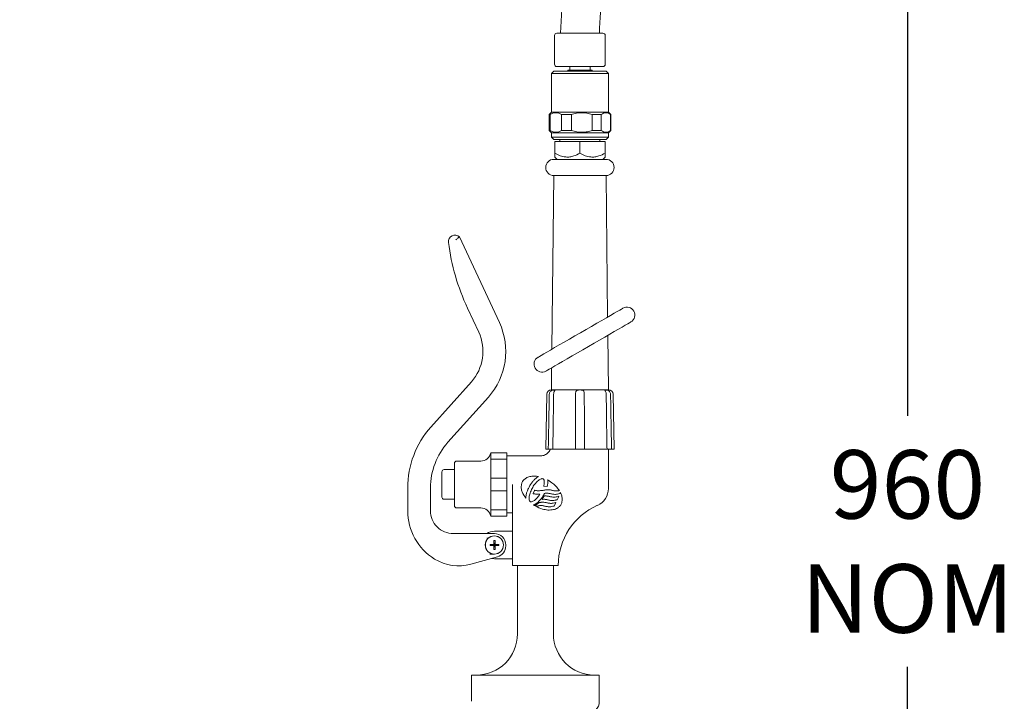
# Model space of a CAD drawing. Units: millimetres. Extents: x 10966 to 11802, y -224 to 847.
# Drawn here: x 11370 to 11802, y 252 to 551 of the extents above; entities that cross this region are included whole.
import ezdxf

# ---------------------------------------------------------------- set-up
doc = ezdxf.new("R2010")
doc.units = ezdxf.units.MM
doc.header["$LTSCALE"] = 5
doc.layers.get('0').update_dxf_attribs({"linetype": 'CONTINUOUS'})
doc.layers.get('DEFPOINTS').update_dxf_attribs({"linetype": 'CONTINUOUS'})
doc.layers.add('AM_0', color=7, linetype='CONTINUOUS', lineweight=25)
doc.styles.add('ACANSTS', font='romans.shx', dxfattribs={"height": 2.723684})
doc.styles.get("Standard").update_dxf_attribs({"font": 'ISOCP.SHX'})
doc.dimstyles.new('AM_ISO$0', dxfattribs={"dimtxt": 2.72, "dimasz": 3, "dimexe": 0.3, "dimexo": 1.5, "dimgap": 1.5, "dimtad": 0, "dimtih": 1, "dimtoh": 1, "dimdec": 1, "dimrnd": 5, "dimzin": 1, "dimdsep": 46, "dimtxsty": 'ACANSTS', "dimcen": 1, "dimclrt": 256, "dimadec": 0, "dimazin": 2, "dimtol": 1, "dimtp": 0.1, "dimtm": 0.1, "dimtfac": 1, "dimtdec": 1, "dimtmove": 0, "dimatfit": 3, "dimfxl": 1, "dimtzin": 1, "dimarcsym": 0})

# ---------------------------------------------------------------- blocks, each defined once
blk = doc.blocks.new('*D259')
at = {"layer": 'AM_0', "color": 0, "lineweight": -2}
for p, q in [((11487.04, 846.82), (11759.57, 846.82)), ((11759.27, 816.82), (11759.27, 377.51)), ((11759.27, -80.85), (11759.27, 267.51)), ((11371.59, -110.85), (11759.57, -110.85))]:
    blk.add_line(p, q, dxfattribs=at)
at = {"layer": 'AM_0', "color": 0}
for points in [[(11764.27, 816.82), (11754.27, 816.82), (11759.27, 846.82)], [(11754.27, -80.85), (11764.27, -80.85), (11759.27, -110.85)]]:
    blk.add_solid(points, dxfattribs=at)
at = {"layer": 'DEFPOINTS', "color": 0}
for p in [(11485.54, 846.82), (11370.09, -110.85), (11759.27, -110.85)]:
    blk.add_point(p, dxfattribs=at)
at = {"layer": 'AM_0', "lineweight": 15, "insert": (11759.27, 362.51), "char_height": 30, "attachment_point": 2}
blk.add_mtext('960\\PNOM', dxfattribs=at)

msp = doc.modelspace()

# ---------------------------------------------------------------- linework, layer by layer
at = {"color": 7, "linetype": 'Continuous', "lineweight": 15}
for p, q in [((11604.57, 544.2), (11604.57, 531.6)), ((11605.57, 545.2), (11625.8, 545.2)), ((11626.8, 531.6), (11626.8, 544.2)), ((11604.18, 528.6), (11603.18, 527.6)), ((11603.18, 527.6), (11603.18, 510.6)), ((11610.17, 527.6), (11603.18, 527.6)), ((11604.18, 528.6), (11610.61, 528.6)), ((11625.8, 530.6), (11605.57, 530.6)), ((11628.18, 527.6), (11610.17, 527.6)), ((11610.33, 528.9), (11610.33, 528.6)), ((11610.53, 529.1), (11620.44, 529.1)), ((11610.61, 528.6), (11627.18, 528.6)), ((11611.23, 530.6), (11611.23, 529.1)), ((11620.13, 529.1), (11620.13, 530.6)), ((11620.44, 529.1), (11620.83, 529.1)), ((11621.03, 528.6), (11621.03, 528.9)), ((11628.18, 527.6), (11627.18, 528.6)), ((11628.18, 510.6), (11628.18, 527.6)), ((11603.18, 510.6), (11602.18, 509.6)), ((11602.18, 509.6), (11602.18, 502.6)), ((11602.18, 509.6), (11602.58, 509.6)), ((11602.58, 502.6), (11602.58, 509.6)), ((11603.18, 510.6), (11610.17, 510.6)), ((11607.68, 509.6), (11611.96, 509.6)), ((11607.68, 509.6), (11607.68, 502.6)), ((11610.17, 510.6), (11628.18, 510.6)), ((11611.96, 502.6), (11611.96, 509.6)), ((11621.1, 509.6), (11625.06, 509.6)), ((11621.1, 509.6), (11621.1, 502.6)), ((11625.06, 502.6), (11625.06, 509.6)), ((11629.18, 509.6), (11628.18, 510.6)), ((11629.1, 509.6), (11629.18, 509.6)), ((11629.1, 509.6), (11629.1, 502.6)), ((11629.18, 502.6), (11629.18, 509.6)), ((11602.18, 502.6), (11603.18, 501.6)), ((11602.18, 502.6), (11602.58, 502.6)), ((11603.18, 501.6), (11603.18, 499.6)), ((11628.18, 501.6), (11603.18, 501.6)), ((11607.68, 502.6), (11611.96, 502.6)), ((11625.06, 502.6), (11621.1, 502.6)), ((11626.17, 502.11), (11626.14, 502.13)), ((11628.18, 501.6), (11629.18, 502.6)), ((11628.18, 499.6), (11628.18, 501.6)), ((11629.1, 502.6), (11629.18, 502.6)), ((11603.18, 499.6), (11604.18, 498.6)), ((11603.18, 499.6), (11610.17, 499.6)), ((11610.61, 498.6), (11604.18, 498.6)), ((11604.68, 497.8), (11615.68, 497.8)), ((11604.68, 497.8), (11604.68, 492.65)), ((11606.88, 498.6), (11606.88, 497.8)), ((11610.17, 499.6), (11628.18, 499.6)), ((11627.18, 498.6), (11610.61, 498.6)), ((11615.68, 497.8), (11626.68, 497.8)), ((11615.68, 497.8), (11615.68, 492.65)), ((11624.48, 497.8), (11624.48, 498.6)), ((11626.68, 497.8), (11626.68, 492.65)), ((11627.18, 498.6), (11628.18, 499.6)), ((11604.68, 490.97), (11604.68, 492.65)), ((11626.68, 492.65), (11626.68, 490.97)), ((11627.13, 489.95), (11604.23, 489.95)), ((11604.68, 490.95), (11605.68, 489.95)), ((11625.68, 489.95), (11626.68, 490.95)), ((11604.18, 482.85), (11603.37, 406.73)), ((11627.18, 482.85), (11604.18, 482.85)), ((11627.84, 420.86), (11627.18, 482.85)), ((11562.88, 455.95), (11580.37, 418.44)), ((11571.31, 414.21), (11566.39, 424.76)), ((11628.18, 388.95), (11627.93, 412.82)), ((11603.29, 398.6), (11603.18, 388.95)), ((11550.37, 372.62), (11568.09, 392.43)), ((11628.22, 388.95), (11603.14, 388.95)), ((11575.54, 385.76), (11557.82, 365.95)), ((11601.14, 386.99), (11600.68, 362.95)), ((11630.68, 362.95), (11630.22, 386.99)), ((11601.81, 362.95), (11600.68, 362.95)), ((11603.81, 362.95), (11601.81, 362.95)), ((11613.69, 362.95), (11603.81, 362.95)), ((11617.68, 362.95), (11613.69, 362.95)), ((11627.56, 362.95), (11617.68, 362.95)), ((11629.56, 362.95), (11627.54, 362.95)), ((11628.18, 359.95), (11628.18, 362.95)), ((11630.68, 362.95), (11629.56, 362.95)), ((11576.68, 361.38), (11576.68, 358.62)), ((11583.68, 361.38), (11576.68, 361.38)), ((11576.68, 358.62), (11583.68, 358.62)), ((11583.68, 361.38), (11583.68, 358.62)), ((11586.18, 359.95), (11583.68, 359.95)), ((11583.68, 358.62), (11583.68, 350.24)), ((11586.18, 359.95), (11598.18, 359.95)), ((11628.18, 359.95), (11628.18, 345.65)), ((11560.68, 353.96), (11556.18, 353.96)), ((11560.68, 356.71), (11560.68, 338.21)), ((11572.18, 357.71), (11561.68, 357.71)), ((11555.18, 352.96), (11555.18, 341.96)), ((11576.68, 350.24), (11576.68, 344.68)), ((11583.68, 350.24), (11576.68, 350.24)), ((11583.68, 350.24), (11583.68, 344.68)), ((11596.74, 350.46), (11597.19, 350.77)), ((11597.19, 350.77), (11597.48, 350.94)), ((11598.12, 349.68), (11597.8, 349.47)), ((11598.18, 349.71), (11598.12, 349.68)), ((11598.42, 349.84), (11598.18, 349.71)), ((11598.71, 349.96), (11598.42, 349.84)), ((11598.97, 350.01), (11598.71, 349.96)), ((11599.19, 350.04), (11598.97, 350.01)), ((11599.39, 350.01), (11599.19, 350.04)), ((11599.57, 349.93), (11599.39, 350.01)), ((11599.71, 349.79), (11599.57, 349.93)), ((11599.84, 349.58), (11599.71, 349.79)), ((11540.18, 335.95), (11540.18, 345.95)), ((11550.18, 345.95), (11550.18, 335.95)), ((11586.18, 311.95), (11586.18, 347.46)), ((11592.78, 345.05), (11592.92, 345.37)), ((11592.92, 345.37), (11593.07, 345.69)), ((11593.07, 345.69), (11593.22, 346.03)), ((11593.22, 346.03), (11593.39, 346.35)), ((11593.39, 346.35), (11593.57, 346.68)), ((11593.57, 346.68), (11593.75, 347)), ((11593.75, 347), (11594.04, 347.46)), ((11594.04, 347.46), (11594.14, 347.62)), ((11594.72, 345.73), (11594.48, 345.24)), ((11594.97, 346.21), (11594.72, 345.73)), ((11595.25, 346.67), (11594.97, 346.21)), ((11595.54, 347.12), (11595.25, 346.67)), ((11595.79, 347.46), (11595.54, 347.12)), ((11595.85, 347.53), (11595.79, 347.46)), ((11597.16, 348.96), (11596.83, 348.64)), ((11597.49, 349.23), (11597.16, 348.96)), ((11597.8, 349.47), (11597.49, 349.23)), ((11599.79, 346.68), (11599.81, 346.78)), ((11599.89, 346.67), (11599.79, 346.68)), ((11599.81, 346.78), (11599.86, 346.99)), ((11599.89, 349.46), (11599.84, 349.58)), ((11599.86, 346.99), (11599.91, 347.2)), ((11599.94, 349.34), (11599.89, 349.46)), ((11601.3, 346.65), (11599.89, 346.67)), ((11599.91, 347.2), (11599.95, 347.4)), ((11599.96, 349.19), (11599.94, 349.34)), ((11599.95, 347.4), (11599.98, 347.55)), ((11600, 349.03), (11599.96, 349.19)), ((11599.98, 347.55), (11599.99, 347.6)), ((11599.99, 347.6), (11600.01, 347.81)), ((11600.02, 348.88), (11600, 349.03)), ((11600.01, 347.81), (11600.02, 348)), ((11600.03, 348.73), (11600.02, 348.88)), ((11600.02, 348), (11600.03, 348.18)), ((11600.03, 348.55), (11600.03, 348.73)), ((11600.05, 348.37), (11600.03, 348.55)), ((11600.03, 348.18), (11600.05, 348.37)), ((11601.37, 346.65), (11601.3, 346.65)), ((11601.39, 346.72), (11601.37, 346.65)), ((11601.46, 347.1), (11601.39, 346.72)), ((11601.53, 347.48), (11601.46, 347.1)), ((11601.53, 349.47), (11601.57, 349.19)), ((11601.57, 347.79), (11601.53, 347.48)), ((11601.57, 349.19), (11601.6, 348.87)), ((11601.58, 347.84), (11601.57, 347.79)), ((11601.6, 348.19), (11601.58, 347.84)), ((11601.6, 348.87), (11601.61, 348.54)), ((11601.61, 348.54), (11601.6, 348.19)), ((11603.42, 348.26), (11602.25, 349.06)), ((11576.68, 344.68), (11583.68, 344.68)), ((11583.68, 344.68), (11583.68, 336.3)), ((11591.94, 341.54), (11591.95, 341.67)), ((11591.95, 341.67), (11591.97, 341.96)), ((11591.97, 341.96), (11592.01, 342.25)), ((11592.01, 342.25), (11592.05, 342.54)), ((11592.05, 342.54), (11592.11, 342.85)), ((11592.11, 342.85), (11592.17, 343.14)), ((11592.17, 343.14), (11592.25, 343.45)), ((11592.25, 343.45), (11592.33, 343.76)), ((11592.33, 343.76), (11592.42, 344.09)), ((11592.42, 344.09), (11592.53, 344.4)), ((11592.53, 344.4), (11592.64, 344.72)), ((11592.64, 344.72), (11592.78, 345.05)), ((11593.39, 341.51), (11593.38, 341.15)), ((11593.38, 341.15), (11593.4, 340.82)), ((11593.43, 341.9), (11593.39, 341.51)), ((11593.5, 342.33), (11593.43, 341.9)), ((11593.61, 342.78), (11593.5, 342.33)), ((11593.73, 343.26), (11593.61, 342.78)), ((11593.88, 343.73), (11593.73, 343.26)), ((11594.06, 344.24), (11593.88, 343.73)), ((11594.26, 344.73), (11594.06, 344.24)), ((11594.48, 345.24), (11594.26, 344.73)), ((11595.1, 343.49), (11595.15, 343.58)), ((11595.2, 343.46), (11595.1, 343.49)), ((11595.15, 343.58), (11595.78, 344.9)), ((11595.39, 343.42), (11595.2, 343.46)), ((11595.58, 343.37), (11595.39, 343.42)), ((11595.77, 343.33), (11595.58, 343.37)), ((11595.97, 343.3), (11595.77, 343.33)), ((11595.78, 344.9), (11595.81, 344.96)), ((11595.81, 344.96), (11595.87, 344.95)), ((11595.87, 344.95), (11596.23, 344.86)), ((11596.15, 343.28), (11595.97, 343.3)), ((11596.07, 340.78), (11596.42, 341.1)), ((11596.35, 343.25), (11596.15, 343.28)), ((11596.23, 344.86), (11596.59, 344.79)), ((11596.54, 343.24), (11596.35, 343.25)), ((11596.42, 341.1), (11596.74, 341.45)), ((11596.74, 343.23), (11596.54, 343.24)), ((11596.59, 344.79), (11596.94, 344.75)), ((11596.94, 343.23), (11596.74, 343.23)), ((11596.74, 341.45), (11597.09, 341.83)), ((11596.94, 344.75), (11597.31, 344.73)), ((11597.15, 343.21), (11596.94, 343.23)), ((11597.09, 341.83), (11597.42, 342.25)), ((11597.33, 343.23), (11597.15, 343.21)), ((11597.31, 344.73), (11597.66, 344.73)), ((11597.53, 343.23), (11597.33, 343.23)), ((11597.42, 342.25), (11597.75, 342.69)), ((11597.73, 343.24), (11597.53, 343.23)), ((11597.66, 344.73), (11598.03, 344.74)), ((11597.92, 343.25), (11597.73, 343.24)), ((11597.75, 342.69), (11598.06, 343.16)), ((11598.13, 343.26), (11597.92, 343.25)), ((11598.03, 344.74), (11598.39, 344.76)), ((11598.06, 343.16), (11598.13, 343.26)), ((11598.13, 343.26), (11598.13, 343.26)), ((11598.39, 344.76), (11598.77, 344.8)), ((11598.82, 341.38), (11598.47, 340.94)), ((11598.77, 344.8), (11599.13, 344.85)), ((11599.13, 341.83), (11598.82, 341.38)), ((11599.21, 341.06), (11599.08, 340.9)), ((11599.13, 344.85), (11599.5, 344.9)), ((11599.44, 342.3), (11599.13, 341.83)), ((11599.26, 341.12), (11599.21, 341.06)), ((11599.35, 341.27), (11599.26, 341.12)), ((11599.47, 341.47), (11599.35, 341.27)), ((11599.69, 342.7), (11599.44, 342.3)), ((11599.62, 341.71), (11599.47, 341.47)), ((11599.5, 344.9), (11599.87, 344.95)), ((11599.75, 341.95), (11599.62, 341.71)), ((11599.86, 343.01), (11599.69, 342.7)), ((11599.88, 342.17), (11599.75, 341.95)), ((11599.99, 343.25), (11599.86, 343.01)), ((11599.87, 344.95), (11600.24, 345)), ((11599.95, 342.3), (11599.88, 342.17)), ((11599.99, 342.37), (11599.95, 342.3)), ((11600.08, 343.42), (11599.99, 343.25)), ((11600.01, 342.4), (11599.99, 342.37)), ((11600.05, 342.4), (11600.01, 342.4)), ((11600.14, 342.42), (11600.05, 342.4)), ((11600.13, 343.54), (11600.08, 343.42)), ((11600.15, 343.58), (11600.13, 343.54)), ((11600.16, 342.42), (11600.14, 342.42)), ((11600.4, 343.61), (11600.15, 343.58)), ((11600.16, 342.43), (11600.16, 342.42)), ((11600.19, 342.43), (11600.16, 342.43)), ((11600.24, 342.44), (11600.19, 342.43)), ((11600.24, 345), (11600.6, 345.05)), ((11600.35, 342.44), (11600.24, 342.44)), ((11600.5, 342.44), (11600.35, 342.44)), ((11600.63, 343.63), (11600.4, 343.61)), ((11600.85, 342.43), (11600.5, 342.44)), ((11600.6, 345.05), (11600.97, 345.09)), ((11600.79, 343.64), (11600.63, 343.63)), ((11600.91, 343.66), (11600.79, 343.64)), ((11601.2, 342.4), (11600.85, 342.43)), ((11601.03, 343.66), (11600.91, 343.66)), ((11600.97, 345.09), (11601.32, 345.12)), ((11601.38, 343.64), (11601.03, 343.66)), ((11601.52, 342.36), (11601.2, 342.4)), ((11601.32, 345.12), (11601.68, 345.15)), ((11601.71, 343.62), (11601.38, 343.64)), ((11601.85, 342.29), (11601.52, 342.36)), ((11601.68, 345.15), (11602.05, 345.14)), ((11602.04, 343.57), (11601.71, 343.62)), ((11602.16, 342.23), (11601.85, 342.29)), ((11602.35, 343.51), (11602.04, 343.57)), ((11602.05, 345.14), (11602.39, 345.11)), ((11602.46, 342.15), (11602.16, 342.23)), ((11602.66, 343.45), (11602.35, 343.51)), ((11602.39, 345.11), (11602.72, 345.06)), ((11602.76, 342.1), (11602.46, 342.15)), ((11602.97, 343.38), (11602.66, 343.45)), ((11602.72, 345.06), (11603.04, 345)), ((11603.08, 342.03), (11602.76, 342.1)), ((11603.28, 343.32), (11602.97, 343.38)), ((11603.04, 345), (11603.35, 344.94)), ((11603.4, 341.98), (11603.08, 342.03)), ((11603.61, 343.25), (11603.28, 343.32)), ((11603.35, 344.94), (11603.66, 344.86)), ((11603.75, 341.95), (11603.4, 341.98)), ((11603.93, 343.2), (11603.61, 343.25)), ((11603.66, 344.86), (11603.97, 344.8)), ((11604.1, 341.92), (11603.75, 341.95)), ((11604.28, 343.16), (11603.93, 343.2)), ((11603.97, 344.8), (11604.29, 344.74)), ((11604.46, 341.93), (11604.1, 341.92)), ((11604.63, 343.14), (11604.28, 343.16)), ((11604.29, 344.74), (11604.61, 344.68)), ((11604.87, 341.96), (11604.46, 341.93)), ((11604.61, 344.68), (11604.81, 344.65)), ((11605.02, 343.14), (11604.63, 343.14)), ((11604.81, 344.65), (11605.66, 344.63)), ((11605.31, 342.02), (11604.87, 341.96)), ((11605.43, 343.18), (11605.02, 343.14)), ((11605.77, 342.12), (11605.31, 342.02)), ((11605.88, 343.23), (11605.43, 343.18)), ((11605.66, 344.63), (11605.67, 344.63)), ((11605.67, 344.63), (11606.06, 344.65)), ((11605.72, 340.81), (11606, 341.38)), ((11606.28, 342.25), (11605.77, 342.12)), ((11606.33, 343.33), (11605.88, 343.23)), ((11606, 341.38), (11606.37, 342.14)), ((11606.06, 344.65), (11606.49, 344.71)), ((11606.46, 342.3), (11606.28, 342.25)), ((11606.84, 343.46), (11606.33, 343.33)), ((11606.37, 342.14), (11606.46, 342.3)), ((11606.49, 344.71), (11606.69, 344.76)), ((11606.88, 343.47), (11606.84, 343.46)), ((11606.9, 343.51), (11606.88, 343.47)), ((11607.13, 343.97), (11606.9, 343.51)), ((11556.18, 340.96), (11560.68, 340.96)), ((11561.68, 337.21), (11572.18, 337.21)), ((11593.4, 340.82), (11593.45, 340.54)), ((11593.45, 340.54), (11593.53, 340.32)), ((11593.53, 340.32), (11593.69, 340.11)), ((11593.69, 340.11), (11593.85, 339.97)), ((11593.85, 339.97), (11594.06, 339.89)), ((11594.06, 339.89), (11594.28, 339.86)), ((11594.28, 339.86), (11594.53, 339.88)), ((11594.53, 339.88), (11594.8, 339.97)), ((11594.8, 339.97), (11595.1, 340.1)), ((11595.1, 340.1), (11595.42, 340.28)), ((11595.63, 338.65), (11595.31, 338.51)), ((11595.42, 340.28), (11595.74, 340.51)), ((11596.06, 338.87), (11595.63, 338.65)), ((11595.74, 340.51), (11596.07, 340.78)), ((11595.82, 338.19), (11595.97, 338.25)), ((11595.97, 338.25), (11596.13, 338.35)), ((11596.49, 339.14), (11596.06, 338.87)), ((11596.13, 338.35), (11596.32, 338.45)), ((11597.33, 338.14), (11596.21, 337.97)), ((11596.32, 338.45), (11596.48, 338.54)), ((11596.48, 338.54), (11596.66, 338.66)), ((11596.91, 339.44), (11596.49, 339.14)), ((11596.66, 338.66), (11596.87, 338.8)), ((11596.87, 338.8), (11597.09, 338.96)), ((11597.32, 339.77), (11596.91, 339.44)), ((11597.09, 338.96), (11597.3, 339.12)), ((11597.3, 339.12), (11597.48, 339.27)), ((11597.72, 340.14), (11597.32, 339.77)), ((11597.65, 338.18), (11597.33, 338.14)), ((11597.48, 339.27), (11597.64, 339.4)), ((11597.64, 339.4), (11597.73, 339.48)), ((11597.91, 338.19), (11597.65, 338.18)), ((11598.1, 340.53), (11597.72, 340.14)), ((11597.73, 339.48), (11597.75, 339.5)), ((11597.75, 339.5), (11597.77, 339.51)), ((11597.77, 339.51), (11597.96, 339.55)), ((11598.12, 338.22), (11597.91, 338.19)), ((11597.96, 339.55), (11598.14, 339.57)), ((11598.47, 340.94), (11598.1, 340.53)), ((11598.29, 338.23), (11598.12, 338.22)), ((11598.14, 339.57), (11598.32, 339.61)), ((11598.54, 338.23), (11598.29, 338.23)), ((11598.32, 339.61), (11598.48, 339.64)), ((11598.48, 339.64), (11598.65, 339.67)), ((11598.9, 338.22), (11598.54, 338.23)), ((11598.65, 339.67), (11598.84, 339.69)), ((11598.84, 339.69), (11599.01, 339.71)), ((11599.23, 338.19), (11598.9, 338.22)), ((11599.01, 339.71), (11599.2, 339.72)), ((11599.08, 340.9), (11599.28, 340.93)), ((11599.2, 339.72), (11599.57, 339.71)), ((11599.56, 338.14), (11599.23, 338.19)), ((11599.28, 340.93), (11599.82, 340.99)), ((11599.86, 338.08), (11599.56, 338.14)), ((11599.57, 339.71), (11599.9, 339.69)), ((11599.82, 340.99), (11600.18, 340.98)), ((11600.18, 338.02), (11599.86, 338.08)), ((11599.9, 339.69), (11600.24, 339.64)), ((11600.18, 340.98), (11600.51, 340.94)), ((11600.48, 337.95), (11600.18, 338.02)), ((11600.24, 339.64), (11600.55, 339.57)), ((11600.79, 337.88), (11600.48, 337.95)), ((11600.51, 340.94), (11600.84, 340.9)), ((11600.55, 339.57), (11600.88, 339.51)), ((11601.11, 337.82), (11600.79, 337.88)), ((11600.84, 340.9), (11601.14, 340.84)), ((11600.88, 339.51), (11601.18, 339.44)), ((11601.44, 337.76), (11601.11, 337.82)), ((11601.14, 340.84), (11601.46, 340.77)), ((11601.18, 339.44), (11601.48, 339.36)), ((11601.8, 337.72), (11601.44, 337.76)), ((11601.46, 340.77), (11601.76, 340.7)), ((11601.48, 339.36), (11601.8, 339.3)), ((11601.76, 340.7), (11602.08, 340.63)), ((11601.8, 339.3), (11602.12, 339.25)), ((11602.16, 337.71), (11601.8, 337.72)), ((11602.08, 340.63), (11602.4, 340.57)), ((11602.12, 339.25), (11602.46, 339.21)), ((11602.53, 337.71), (11602.16, 337.71)), ((11602.4, 340.57), (11602.73, 340.5)), ((11602.46, 339.21), (11602.82, 339.19)), ((11602.7, 337.72), (11602.53, 337.71)), ((11602.95, 337.74), (11602.7, 337.72)), ((11602.73, 340.5), (11603.07, 340.47)), ((11602.82, 339.19), (11603.18, 339.19)), ((11603.39, 337.8), (11602.95, 337.74)), ((11603.07, 340.47), (11603.43, 340.44)), ((11603.18, 339.19), (11603.59, 339.23)), ((11603.86, 337.9), (11603.39, 337.8)), ((11603.43, 340.44), (11603.44, 340.44)), ((11603.44, 340.44), (11603.81, 340.46)), ((11603.44, 340.44), (11603.44, 340.44)), ((11603.59, 339.23), (11604.01, 339.28)), ((11603.81, 340.46), (11604.23, 340.48)), ((11604.37, 338.03), (11603.86, 337.9)), ((11604.01, 339.28), (11604.02, 339.28)), ((11604.02, 339.28), (11604.48, 339.38)), ((11604.23, 340.48), (11604.68, 340.54)), ((11604.4, 338.04), (11604.37, 338.03)), ((11604.42, 338.08), (11604.4, 338.04)), ((11605.08, 339.39), (11604.42, 338.08)), ((11604.48, 339.38), (11604.98, 339.51)), ((11604.68, 340.54), (11605.15, 340.63)), ((11604.98, 339.51), (11605.16, 339.55)), ((11605.16, 339.55), (11605.08, 339.39)), ((11605.15, 340.63), (11605.3, 340.67)), ((11605.3, 340.67), (11605.66, 340.77)), ((11605.66, 340.77), (11605.7, 340.78)), ((11605.7, 340.78), (11605.72, 340.81)), ((11576.68, 336.3), (11576.68, 333.53)), ((11583.68, 336.3), (11576.68, 336.3)), ((11576.68, 333.53), (11583.68, 333.53)), ((11583.68, 336.3), (11583.68, 333.53)), ((11583.68, 334.97), (11586.18, 334.97)), ((11560.18, 325.95), (11578.18, 325.95)), ((11578.18, 326.95), (11586.18, 326.95)), ((11576.28, 321.23), (11577.9, 321.23)), ((11576.28, 321.23), (11576.28, 320.67)), ((11576.28, 321.23), (11578.04, 321.09)), ((11576.28, 320.67), (11578.04, 320.81)), ((11577.9, 320.67), (11576.28, 320.67)), ((11578.46, 322.85), (11577.9, 322.85)), ((11577.9, 321.23), (11577.9, 322.85)), ((11577.9, 322.85), (11578.04, 321.09)), ((11577.9, 321.23), (11578.04, 321.09)), ((11577.9, 319.04), (11578.04, 320.81)), ((11578.04, 320.81), (11577.9, 320.67)), ((11577.9, 319.04), (11577.9, 320.67)), ((11578.04, 320.81), (11578.04, 321.09)), ((11578.32, 321.09), (11578.04, 321.09)), ((11578.04, 320.81), (11578.32, 320.81)), ((11578.46, 322.85), (11578.32, 321.09)), ((11580.09, 321.23), (11578.32, 321.09)), ((11578.32, 321.09), (11578.46, 321.23)), ((11578.32, 321.09), (11578.32, 320.81)), ((11578.46, 319.04), (11578.32, 320.81)), ((11578.46, 320.67), (11578.32, 320.81)), ((11580.09, 320.67), (11578.32, 320.81)), ((11578.46, 322.85), (11578.46, 321.23)), ((11578.46, 321.23), (11580.09, 321.23)), ((11578.46, 320.67), (11578.46, 319.04)), ((11580.09, 320.67), (11578.46, 320.67)), ((11580.09, 320.67), (11580.09, 321.23)), ((11583.18, 320.95), (11583.18, 320.56)), ((11579.51, 315.74), (11567.8, 312.52)), ((11577.9, 319.04), (11578.46, 319.04)), ((11577.04, 315.06), (11578.18, 314.95)), ((11578.18, 314.95), (11586.18, 314.95)), ((11593.68, 311.95), (11586.18, 311.95)), ((11588.28, 311.95), (11588.28, 281.95)), ((11606.18, 311.95), (11593.68, 311.95)), ((11604.08, 281.95), (11604.08, 311.95)), ((11568.18, 263.95), (11568.18, 252.45)), ((11568.18, 263.95), (11624.18, 263.95)), ((11624.18, 252.45), (11624.18, 263.95))]:
    msp.add_line(p, q, dxfattribs=at)
at = {"color": 7, "linetype": 'Continuous', "lineweight": 15, "flags": 128}
for points in [[(11634.55, 424.73), (11634.39, 424.64), (11633.92, 424.36), (11633.13, 423.91), (11632.06, 423.29), (11630.7, 422.51), (11629.1, 421.58), (11627.27, 420.52), (11625.24, 419.36), (11623.06, 418.09), (11620.75, 416.76), (11618.36, 415.38), (11615.93, 413.98), (11613.5, 412.58), (11611.11, 411.2), (11608.81, 409.87), (11606.62, 408.61), (11604.6, 407.44), (11602.77, 406.38), (11601.16, 405.45), (11599.81, 404.67), (11598.73, 404.05), (11597.95, 403.6), (11597.47, 403.32), (11597.31, 403.23)], [(11600.81, 397.17), (11600.97, 397.26), (11601.45, 397.53), (11602.23, 397.99), (11603.31, 398.61), (11604.66, 399.39), (11606.27, 400.32), (11608.1, 401.37), (11610.12, 402.54), (11612.31, 403.8), (11614.61, 405.14), (11617, 406.52), (11619.43, 407.92), (11621.86, 409.32), (11624.25, 410.7), (11626.56, 412.03), (11628.74, 413.29), (11630.77, 414.46), (11632.6, 415.52), (11634.2, 416.45), (11635.56, 417.23), (11636.63, 417.85), (11637.42, 418.3), (11637.89, 418.58), (11638.05, 418.67)], [(11595.41, 349.25), (11595.63, 349.48), (11595.84, 349.7)], [(11595.84, 349.7), (11596.07, 349.91), (11596.29, 350.11)], [(11596.29, 350.11), (11596.52, 350.29), (11596.74, 350.46)], [(11594.14, 347.62), (11594.34, 347.92), (11594.55, 348.22)], [(11594.55, 348.22), (11594.76, 348.48), (11594.97, 348.75)], [(11594.97, 348.75), (11595.19, 349), (11595.41, 349.25)], [(11596.16, 347.93), (11596, 347.73), (11595.85, 347.53)], [(11596.5, 348.29), (11596.33, 348.11), (11596.16, 347.93)], [(11596.83, 348.64), (11596.66, 348.47), (11596.5, 348.29)]]:
    msp.add_lwpolyline(points, dxfattribs=at)
at = {"color": 7, "linetype": 'Continuous', "lineweight": 15}
for radius in [4.01, 3.95]:
    msp.add_circle((11578.18, 320.95), radius, dxfattribs=at)
for centre, radius, start, end in [((11753.69, 542.39), 146.51, 170.6637, 178.9029), ((11753.68, 542.39), 129.5, 170.6635, 178.759), ((11605.57, 544.2), 1, 90.0015, 179.9993), ((11625.8, 544.2), 1, 0.0007, 90.0002), ((11605.57, 531.6), 1, 180.0007, 269.9985), ((11625.8, 531.6), 1, 269.9998, 359.9993), ((11610.53, 528.9), 0.2, 90.0042, 179.9958), ((11620.83, 528.9), 0.2, 359.9896, 90.0104), ((11604.23, 486.4), 3.55, 89.9999, 269.193), ((11627.13, 486.4), 3.55, 270.807, 90.0001), ((11560.89, 453.91), 2.85, 45.6677, 187.2494), ((11654.42, 465.81), 97.13, 187.2492, 205), ((11636.3, 421.7), 3.5, 300.0004, 119.9998), ((11553.18, 405.76), 30, 318.1897, 25.0001), ((11553.18, 405.76), 20, 318.1896, 25.0001), ((11599.06, 400.2), 3.5, 120.0004, 299.9998), ((11603.14, 386.95), 2, 90, 178.8979), ((11628.22, 386.95), 2, 1.1021, 89.9992), ((11580.18, 345.95), 40, 138.1897, 180), ((11580.18, 345.95), 30, 138.1896, 180.0001), ((11572.18, 362.21), 4.5, 269.9999, 349.4425), ((11556.18, 352.96), 1, 90.0003, 179.9996), ((11561.68, 356.71), 1, 90.0003, 179.9996), ((11620.18, 345.65), 8, 293.7328, 359.9996), ((11556.18, 341.96), 1, 180.0004, 269.9997), ((11561.68, 338.21), 1, 180.0004, 269.9997), ((11572.18, 332.71), 4.5, 10.5676, 90.0005), ((11635, 311.95), 28.82, 113.7326, 180), ((11565.07, 335.95), 24.88, 180, 238.2079), ((11560.18, 335.95), 10, 179.9999, 270), ((11578.18, 320.95), 6, 89.9999, 123.5576), ((11578.18, 320.95), 5, 359.9998, 90.0001), ((11578.18, 320.56), 5, 285.3858, 359.9998), ((11562.49, 331.8), 20, 238.2078, 285.3855), ((11570.28, 281.95), 18, 270.0001, 359.9999), ((11622.08, 281.95), 18, 180, 270), ((11618.68, 252.45), 5.5, 269.9997, 0.0001)]:
    msp.add_arc(centre, radius, start, end, dxfattribs=at)
for points, knots in [([(11607.68, 509.6), (11607.26, 509.83), (11606.42, 510.28), (11605.05, 510.47), (11603.73, 510.22), (11602.98, 509.81), (11602.58, 509.6)], [0, 0, 0, 0, 0.266689, 0.525555, 0.753108, 1, 1, 1, 1]), ([(11621.1, 509.6), (11620.33, 509.83), (11618.76, 510.3), (11616.38, 510.47), (11614.09, 510.24), (11612.68, 509.81), (11611.96, 509.6)], [0, 0, 0, 0, 0.259616, 0.526758, 0.760368, 1, 1, 1, 1]), ([(11629.1, 509.6), (11628.81, 509.8), (11628.27, 510.18), (11627.03, 510.53), (11625.88, 510.19), (11625.23, 509.72), (11625.06, 509.6)], [0, 0, 0, 0, 0.236398, 0.455427, 0.856346, 1, 1, 1, 1]), ([(11602.58, 502.6), (11603.01, 502.37), (11603.85, 501.92), (11605.22, 501.73), (11606.54, 501.98), (11607.29, 502.39), (11607.68, 502.6)], [0, 0, 0, 0, 0.266688, 0.52556, 0.753113, 1, 1, 1, 1]), ([(11611.96, 502.6), (11612.74, 502.37), (11614.31, 501.9), (11616.68, 501.73), (11618.98, 501.96), (11620.39, 502.39), (11621.1, 502.6)], [0, 0, 0, 0, 0.259613, 0.5267584, 0.7603683, 1, 1, 1, 1]), ([(11625.06, 502.6), (11625.23, 502.48), (11625.88, 502.01), (11627.02, 501.67), (11628.26, 502.02), (11628.81, 502.4), (11629.1, 502.6)], [0, 0, 0, 0, 0.143651, 0.544562, 0.758813, 1, 1, 1, 1]), ([(11604.68, 492.65), (11605.43, 492.25), (11606.94, 491.45), (11609.21, 490.91), (11611.29, 490.96), (11613.41, 491.46), (11614.82, 492.2), (11615.68, 492.65)], [0, 0, 0, 0, 0.218495, 0.440545, 0.592198, 0.749923, 1, 1, 1, 1]), ([(11615.68, 492.65), (11616.43, 492.25), (11617.94, 491.45), (11620.21, 490.91), (11622.29, 490.96), (11624.41, 491.46), (11625.82, 492.2), (11626.68, 492.65)], [0, 0, 0, 0, 0.218493, 0.440542, 0.592199, 0.749923, 1, 1, 1, 1]), ([(11561.27, 454.67), (11561.27, 454.67), (11561.4, 454.79), (11561.68, 455.04), (11562.1, 455.38), (11562.48, 455.66), (11562.73, 455.84), (11562.85, 455.93), (11562.88, 455.95)], [0, 0, 0, 0, 0.005517, 0.246914, 0.548912, 0.789828, 0.94583, 1, 1, 1, 1]), ([(11602.25, 386.99), (11602.27, 387.2), (11602.32, 387.63), (11602.65, 388.19), (11603.1, 388.58), (11603.58, 388.78), (11604.02, 388.88), (11604.34, 388.88), (11604.64, 388.93), (11604.72, 388.69), (11604.53, 388.47), (11604.39, 388.11), (11604.22, 387.65), (11604.16, 387.26), (11604.16, 387.02), (11604.16, 386.99)], [0, 0, 0, 0, 0.1186, 0.237435, 0.349, 0.441549, 0.521436, 0.590191, 0.634703, 0.65842, 0.709663, 0.781507, 0.871316, 0.980734, 1, 1, 1, 1]), ([(11613.77, 386.99), (11613.78, 387.2), (11613.79, 387.6), (11613.9, 388.16), (11614.18, 388.59), (11614.61, 388.8), (11615.1, 388.88), (11615.66, 388.9), (11616.25, 388.88), (11616.81, 388.79), (11617.24, 388.53), (11617.46, 388.13), (11617.57, 387.64), (11617.59, 387.25), (11617.59, 387.02), (11617.59, 386.99)], [0, 0, 0, 0, 0.098814, 0.188481, 0.262984, 0.329488, 0.403268, 0.492846, 0.591212, 0.681408, 0.753469, 0.817817, 0.891984, 0.983718, 1, 1, 1, 1]), ([(11627.21, 386.99), (11627.19, 387.2), (11627.16, 387.61), (11626.96, 388.14), (11626.81, 388.51), (11626.65, 388.73), (11626.72, 388.92), (11627, 388.88), (11627.35, 388.88), (11627.85, 388.76), (11628.34, 388.53), (11628.74, 388.15), (11629.02, 387.67), (11629.11, 387.26), (11629.12, 387.02), (11629.12, 386.99)], [0, 0, 0, 0, 0.117376, 0.225703, 0.305232, 0.345448, 0.364264, 0.401897, 0.473962, 0.572737, 0.676369, 0.771642, 0.869964, 0.980751, 1, 1, 1, 1]), ([(11601.81, 362.95), (11601.83, 364.24), (11601.95, 370.87), (11602.09, 378.88), (11602.22, 385.6), (11602.25, 386.99)], [0, 0, 0, 0, 0.161359, 0.826836, 1, 1, 1, 1]), ([(11604.16, 386.99), (11604.14, 385.7), (11604.05, 379.07), (11603.93, 371.06), (11603.83, 364.34), (11603.81, 362.95)], [0, 0, 0, 0, 0.161358, 0.826835, 1, 1, 1, 1]), ([(11613.69, 362.95), (11613.69, 364.24), (11613.7, 370.87), (11613.73, 378.88), (11613.76, 385.6), (11613.77, 386.99)], [0, 0, 0, 0, 0.16136, 0.826837, 1, 1, 1, 1]), ([(11617.59, 386.99), (11617.6, 385.7), (11617.64, 379.07), (11617.67, 371.06), (11617.68, 364.34), (11617.68, 362.95)], [0, 0, 0, 0, 0.1613615, 0.8268388, 1, 1, 1, 1]), ([(11627.56, 362.95), (11627.54, 364.24), (11627.43, 370.87), (11627.32, 378.88), (11627.23, 385.6), (11627.21, 386.99)], [0, 0, 0, 0, 0.161364, 0.826841, 1, 1, 1, 1]), ([(11629.12, 386.99), (11629.14, 385.7), (11629.27, 379.07), (11629.41, 371.06), (11629.53, 364.34), (11629.56, 362.95)], [0, 0, 0, 0, 0.161362, 0.82684, 1, 1, 1, 1]), ([(11598.18, 359.95), (11598.75, 360), (11599.87, 360.12), (11601.36, 360.98), (11602.3, 362.01), (11602.66, 362.73), (11602.77, 362.95)], [0, 0, 0, 0, 0.2908641, 0.581733, 0.8726086, 1, 1, 1, 1]), ([(11602.77, 362.95), (11602.66, 362.73), (11602.3, 362.01), (11601.36, 360.98), (11599.87, 360.12), (11598.75, 360), (11598.18, 359.95)], [0, 0, 0, 0, 0.1273914, 0.418267, 0.7091359, 1, 1, 1, 1]), ([(11576.68, 350.24), (11576.66, 352.68), (11576.64, 355.48), (11576.68, 358.27), (11576.68, 358.62)], [0, 0, 0, 0, 0.875536, 1, 1, 1, 1]), ([(11597.48, 350.94), (11596.94, 351.01), (11595.86, 351.17), (11594.15, 351.07), (11592.52, 350.61), (11591.26, 349.79), (11590.77, 349.1), (11590.58, 348.83)], [0, 0, 0, 0, 0.213279, 0.426143, 0.669824, 0.872333, 1, 1, 1, 1]), ([(11590.04, 347.46), (11589.99, 346.93), (11589.88, 345.82), (11590.46, 343.72), (11591.36, 342.39), (11591.94, 341.54)], [0, 0, 0, 0, 0.248773, 0.519811, 1, 1, 1, 1]), ([(11590.58, 348.83), (11590.37, 348.42), (11590.15, 347.98), (11590.05, 347.49), (11590.04, 347.46)], [0, 0, 0, 0, 0.932079, 1, 1, 1, 1]), ([(11602.25, 349.06), (11602.19, 349.09), (11602.07, 349.17), (11601.83, 349.31), (11601.65, 349.41), (11601.53, 349.47)], [0, 0, 0, 0, 0.2527344, 0.505395, 1, 1, 1, 1]), ([(11606.69, 344.76), (11606.18, 345.47), (11605.25, 346.78), (11603.99, 347.79), (11603.42, 348.26)], [0, 0, 0, 0, 0.539571, 1, 1, 1, 1]), ([(11576.68, 336.3), (11576.68, 336.62), (11576.64, 339.42), (11576.66, 342.21), (11576.68, 344.68)], [0, 0, 0, 0, 0.114952, 1, 1, 1, 1]), ([(11607.59, 342.86), (11607.51, 343.07), (11607.38, 343.45), (11607.2, 343.81), (11607.13, 343.97)], [0, 0, 0, 0, 0.552317, 1, 1, 1, 1]), ([(11607.3, 338.53), (11607.5, 338.95), (11607.9, 339.78), (11607.99, 341.31), (11607.73, 342.31), (11607.59, 342.86)], [0, 0, 0, 0, 0.309213, 0.616584, 1, 1, 1, 1]), ([(11595.31, 338.51), (11595.37, 338.47), (11595.47, 338.4), (11595.58, 338.34), (11595.62, 338.31)], [0, 0, 0, 0, 0.559244, 1, 1, 1, 1]), ([(11595.62, 338.31), (11595.66, 338.29), (11595.73, 338.25), (11595.79, 338.21), (11595.82, 338.19)], [0, 0, 0, 0, 0.560491, 1, 1, 1, 1]), ([(11596.21, 337.97), (11597.21, 337.48), (11598.92, 336.63), (11600.81, 336.38), (11601.6, 336.27)], [0, 0, 0, 0, 0.583456, 1, 1, 1, 1]), ([(11601.6, 336.27), (11602.44, 336.27), (11603.89, 336.26), (11605.67, 336.91), (11606.42, 337.56), (11606.72, 337.81)], [0, 0, 0, 0, 0.458581, 0.78627, 1, 1, 1, 1]), ([(11606.72, 337.81), (11606.79, 337.89), (11606.89, 338), (11607.02, 338.15), (11607.08, 338.23), (11607.11, 338.27)], [0, 0, 0, 0, 0.499399, 0.749335, 1, 1, 1, 1]), ([(11607.11, 338.27), (11607.12, 338.29), (11607.15, 338.33), (11607.22, 338.42), (11607.27, 338.49), (11607.3, 338.53)], [0, 0, 0, 0, 0.251447, 0.502904, 1, 1, 1, 1]), ([(11576.08, 324.28), (11575.65, 324.2), (11575.22, 324.13), (11574.83, 323.95), (11574.83, 323.95)], [0, 0, 0, 0, 0.991989, 1, 1, 1, 1]), ([(11578.09, 317), (11577.69, 316.94), (11577.07, 316.83), (11576.44, 316.88), (11576.21, 316.9), (11576.21, 316.9)], [0, 0, 0, 0, 0.637543, 0.994165, 1, 1, 1, 1])]:
    msp.add_open_spline(points, degree=3, knots=knots, dxfattribs=at)

# ---------------------------------------------------------------- dimensions: what is measured, and where the dimension line sits
at = {"layer": 'AM_0', "lineweight": 15}
dim = msp.add_linear_dim(base=(11759.27, -110.85), p1=(11485.54, 846.82), p2=(11370.09, -110.85), angle=90, text='<>\\PNOM', dimstyle='AM_ISO$0', override={"dimtxt": 30, "dimasz": 30, "dimgap": 15, "dimdec": 0, "dimtxsty": 'Standard', "dimtol": 0}, dxfattribs=at)
dim.commit()
dim.dimension.update_dxf_attribs({"geometry": '*D259', "text_midpoint": (11759.27, 322.51), "dimtype": 160})

doc.saveas('drawing.dxf')
